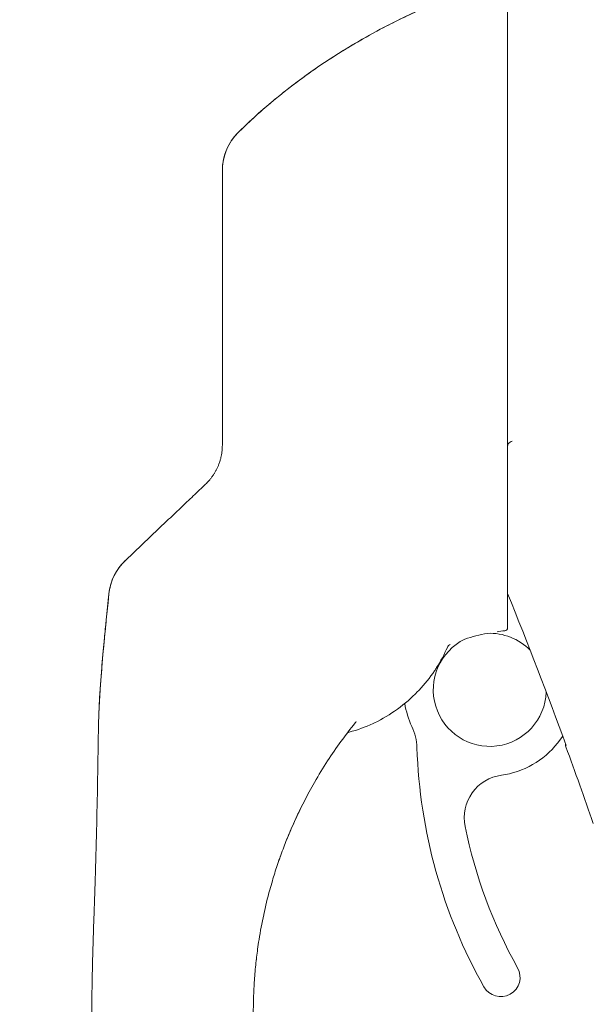
# Model space of a CAD drawing. Units: inches. Extents: x 6 to 248, y 5 to 146.
# Drawn here: x 117 to 119, y 87 to 91 of the extents above; entities that cross this region are included whole.
import ezdxf

# ---------------------------------------------------------------- set-up
doc = ezdxf.new("R2010")
doc.units = ezdxf.units.IN
doc.header["$LTSCALE"] = 15
doc.header["$MEASUREMENT"] = 0
doc.layers.add('Dimension (ANSI)', color=7, linetype='Continuous', lineweight=5)
doc.layers.add('Visible (ANSI)', color=7, linetype='Continuous', lineweight=5)
doc.styles.add('TAHOMA', font='tahoma.ttf')
doc.dimstyles.new('Default (ANSI)', dxfattribs={"dimscale": 15, "dimtxt": 0.07, "dimasz": 0.098425, "dimexe": 0.125, "dimexo": 0.0625, "dimgap": 0.031496, "dimtad": 0, "dimtih": 1, "dimtoh": 1, "dimrnd": 1e-08, "dimzin": 0, "dimdsep": 46, "dimtxsty": 'TAHOMA', "dimcen": 0.09, "dimdle": 0.393701, "dimclrd": 256, "dimclre": 256, "dimclrt": 256, "dimadec": 0, "dimazin": 0, "dimtfac": 1, "dimtofl": 0, "dimtmove": 0, "dimatfit": 3, "dimfxl": 1, "dimtolj": 1, "dimtzin": 0, "dimlwd": -1, "dimlwe": -1, "dimarcsym": 0})

# ---------------------------------------------------------------- blocks, each defined once
blk = doc.blocks.new('*D22')
at = {"layer": 'Defpoints', "color": 0, "transparency": 16777216}
for p in [(119.7127, 112.5809), (112.4951, 66.2059), (119.7127, 66.2059)]:
    blk.add_point(p, dxfattribs=at)
at = {"layer": 'Dimension (ANSI)', "transparency": 16777216}
for p, q in [((118.7752, 112.5809), (110.6201, 112.5809)), ((112.4951, 111.1046), (112.4951, 92.3443)), ((112.4951, 67.6823), (112.4951, 86.4426)), ((118.7752, 66.2059), (110.6201, 66.2059))]:
    blk.add_line(p, q, dxfattribs=at)
for points in [[(112.249, 111.1046), (112.7412, 111.1046), (112.4951, 112.5809)], [(112.249, 67.6823), (112.7412, 67.6823), (112.4951, 66.2059)]]:
    blk.add_solid(points, dxfattribs=at)
at = {"layer": 'Dimension (ANSI)', "transparency": 16777216, "insert": (112.4951, 89.3934), "char_height": 1.05, "attachment_point": 5, "style": 'TAHOMA'}
blk.add_mtext('\\A1;\\fTahoma|b0|i0;\\H1.0500;(46.38)\\P\\fTahoma|b0|i0;\\H1.0500;OPENING\\P\\fTahoma|b0|i0;\\H1.0500;(2 PL.)', dxfattribs=at)

msp = doc.modelspace()

# ---------------------------------------------------------------- linework, layer by layer
at = {"layer": 'Visible (ANSI)'}
for p, q in [((118.622, 90.74456), (118.622, 90.38487)), ((118.622, 90.03856), (118.622, 90.38487)), ((117.5787, 90.04835), (117.5787, 89.43464)), ((118.622, 89.1349), (118.622, 90.03856)), ((117.5787, 89.43464), (117.5787, 89.04488)), ((117.37609, 88.76789), (117.22428, 88.62367)), ((118.6115, 88.36652), (118.6115, 88.36651)), ((118.80462, 87.95599), (118.82393, 87.98057)), ((118.83644, 87.9465), (118.83644, 87.9465)), ((117.81144, 87.59618), (117.81144, 87.59618))]:
    msp.add_line(p, q, dxfattribs=at)
for centre, radius, start, end in [((117.77555, 90.04835), 0.19685, 134.52719, 180), ((118.61019, 88.37825), 0.01181, 276.3292, 0), ((118.5569, 88.15049), 0.20669, 116.31099, 357.72175), ((118.5569, 88.15049), 0.20669, 44.40446, 92.61018), ((118.5569, 88.15049), 0.31496, 189.12471, 205.12665), ((118.09352, 87.93317), 0.19685, 1.89778, 25.12665), ((120.2026, 88.00305), 1.91339, 181.89778, 209.35861), ((118.5569, 88.15049), 0.31496, 277.74913, 321.86218), ((104.06073, 82.49046), 15.74803, 19.171405, 20.255662), ((118.6206, 87.68237), 0.15748, 97.74913, 191.45908), ((120.2026, 88.00305), 1.77165, 191.45908, 209.35861), ((118.59672, 87.09971), 0.07087, 209.35861, 29.35861)]:
    msp.add_arc(centre, radius, start, end, dxfattribs=at)
for centre, major_axis, ratio, start_param, end_param in [((117.31321, 89.08395), (0.23783, -0.13949), 0.8320656, 6.0478666, 6.0835789), ((117.35986, 88.48096), (-0.19579, 0.02035), 0.9999986, 5.5757194, 6.2831853), ((118.71824, 87.40393), (-0.77222, -0.58468), 0.9998516, 4.1748317, 4.2041528)]:
    msp.add_ellipse(centre, major_axis=major_axis, ratio=ratio, start_param=start_param, end_param=end_param, dxfattribs=at)
for points, knots in [([(117.63751, 90.18882), (117.79107, 90.33985), (117.97049, 90.46714), (118.3031, 90.64231), (118.45317, 90.70324), (118.60676, 90.74996)], [0, 0, 0, 0, 1.6412227, 1.6412227, 2.8644748, 2.8644748, 2.8644748, 2.8644748]), ([(117.63751, 90.18869), (117.66327, 90.21404), (117.69015, 90.23909), (117.7181, 90.26376), (117.73341, 90.27728), (117.74904, 90.29067), (117.76499, 90.30394), (117.78154, 90.3177), (117.79843, 90.33133), (117.81566, 90.3448), (117.84534, 90.368), (117.87603, 90.39075), (117.90777, 90.41302), (117.9129, 90.41661), (117.91804, 90.42019), (117.92322, 90.42376), (117.96108, 90.44984), (118.00038, 90.47523), (118.04107, 90.49976), (118.04931, 90.50473), (118.05761, 90.50966), (118.06597, 90.51456), (118.09973, 90.53435), (118.1344, 90.55354), (118.16944, 90.57182), (118.19173, 90.58346), (118.21416, 90.59472), (118.23657, 90.60555), (118.26047, 90.61711), (118.28436, 90.62819), (118.30849, 90.63892), (118.34253, 90.65406), (118.37703, 90.66851), (118.41285, 90.68257), (118.42779, 90.68843), (118.44295, 90.69422), (118.45832, 90.69992), (118.50597, 90.71758), (118.55564, 90.73439), (118.60675, 90.74995)], [0, 0, 0, 0, 0.1076718, 0.1076718, 0.1076718, 0.1666667, 0.1666667, 0.1666667, 0.2278881, 0.2278881, 0.2278881, 0.3333333, 0.3333333, 0.3333333, 0.350348, 0.350348, 0.350348, 0.4747888, 0.4747888, 0.4747888, 0.5, 0.5, 0.5, 0.6018582, 0.6018582, 0.6018582, 0.6666667, 0.6666667, 0.6666667, 0.7358083, 0.7358083, 0.7358083, 0.8333333, 0.8333333, 0.8333333, 0.873992, 0.873992, 0.873992, 1, 1, 1, 1]), ([(117.5787, 90.04847), (117.5787, 90.05937), (117.57962, 90.07038), (117.58563, 90.10612), (117.5949, 90.13068), (117.61647, 90.16547), (117.62637, 90.17786), (117.63751, 90.18882)], [0, 0, 0, 0, 0.08333292, 0.08333292, 0.27614809, 0.27614809, 0.39524386, 0.39524386, 0.39524386, 0.39524386]), ([(118.622, 88.37825), (118.622, 88.37829), (118.622, 88.37834), (118.622, 88.37839), (118.622, 88.3784), (118.622, 88.3784), (118.622, 88.3784), (118.622, 88.37846), (118.622, 88.37852), (118.622, 88.37859), (118.622, 88.37859), (118.622, 88.3786), (118.622, 88.37861), (118.622, 88.37868), (118.622, 88.37876), (118.622, 88.37884), (118.622, 88.37886), (118.622, 88.37887), (118.622, 88.37888), (118.622, 88.37897), (118.622, 88.37907), (118.622, 88.37917), (118.622, 88.37919), (118.622, 88.37921), (118.622, 88.37923), (118.622, 88.37934), (118.622, 88.37946), (118.622, 88.37959), (118.622, 88.37962), (118.622, 88.37964), (118.622, 88.37967), (118.622, 88.3798), (118.622, 88.37995), (118.622, 88.38012), (118.622, 88.38015), (118.622, 88.38019), (118.622, 88.38022), (118.622, 88.38039), (118.622, 88.38058), (118.622, 88.38078), (118.622, 88.38083), (118.622, 88.38089), (118.622, 88.38094), (118.622, 88.38115), (118.622, 88.38138), (118.622, 88.38164), (118.622, 88.38171), (118.622, 88.38179), (118.622, 88.38186), (118.622, 88.38213), (118.622, 88.38242), (118.622, 88.38275), (118.622, 88.38285), (118.622, 88.38295), (118.622, 88.38306), (118.622, 88.3834), (118.622, 88.38376), (118.622, 88.38417), (118.622, 88.38432), (118.622, 88.38446), (118.622, 88.38461), (118.622, 88.38504), (118.622, 88.38551), (118.622, 88.38602), (118.622, 88.38622), (118.622, 88.38642), (118.622, 88.38663), (118.622, 88.38717), (118.622, 88.38775), (118.622, 88.38838), (118.622, 88.38864), (118.622, 88.38892), (118.622, 88.3892), (118.622, 88.38985), (118.622, 88.39055), (118.622, 88.3913), (118.622, 88.39165), (118.622, 88.39201), (118.622, 88.39238), (118.622, 88.39318), (118.622, 88.39403), (118.622, 88.39493), (118.622, 88.3954), (118.622, 88.39587), (118.622, 88.39636), (118.622, 88.39726), (118.622, 88.39818), (118.622, 88.39911), (118.622, 88.39963), (118.622, 88.40016), (118.622, 88.40068), (118.622, 88.40159), (118.622, 88.40249), (118.622, 88.4034), (118.622, 88.40394), (118.622, 88.40449), (118.622, 88.40505), (118.622, 88.40594), (118.622, 88.40683), (118.622, 88.40775), (118.622, 88.40834), (118.622, 88.40895), (118.622, 88.40956), (118.622, 88.41047), (118.622, 88.4114), (118.622, 88.41235), (118.622, 88.41303), (118.622, 88.41372), (118.622, 88.41443), (118.622, 88.4154), (118.622, 88.41639), (118.622, 88.41743), (118.622, 88.41823), (118.622, 88.41906), (118.622, 88.41991), (118.622, 88.42099), (118.622, 88.42211), (118.622, 88.42328), (118.622, 88.42426), (118.622, 88.42529), (118.622, 88.42635), (118.622, 88.42759), (118.622, 88.42888), (118.622, 88.43025), (118.622, 88.43148), (118.622, 88.43277), (118.622, 88.43413), (118.622, 88.43557), (118.622, 88.43708), (118.622, 88.43867), (118.622, 88.44022), (118.622, 88.44186), (118.622, 88.44357), (118.622, 88.44526), (118.622, 88.44702), (118.622, 88.44887), (118.622, 88.45083), (118.622, 88.45289), (118.622, 88.45507), (118.622, 88.45703), (118.622, 88.45909), (118.622, 88.46125), (118.622, 88.46372), (118.622, 88.46633), (118.622, 88.46907), (118.622, 88.47139), (118.622, 88.4738), (118.622, 88.47632), (118.622, 88.47946), (118.622, 88.48275), (118.622, 88.48613), (118.622, 88.48865), (118.622, 88.49123), (118.622, 88.49381), (118.622, 88.49735), (118.622, 88.50092), (118.622, 88.5045), (118.622, 88.507), (118.622, 88.5095), (118.622, 88.51201), (118.622, 88.5157), (118.622, 88.51938), (118.622, 88.52309), (118.622, 88.5255), (118.622, 88.52791), (118.622, 88.53034), (118.622, 88.5342), (118.622, 88.5381), (118.622, 88.54203), (118.622, 88.54437), (118.622, 88.54672), (118.622, 88.54909), (118.622, 88.55319), (118.622, 88.55734), (118.622, 88.56155), (118.622, 88.56385), (118.622, 88.56617), (118.622, 88.56851), (118.622, 88.57293), (118.622, 88.57743), (118.622, 88.58206), (118.622, 88.58438), (118.622, 88.58673), (118.622, 88.58912), (118.622, 88.59404), (118.622, 88.59912), (118.622, 88.60441), (118.622, 88.60683), (118.622, 88.6093), (118.622, 88.61182), (118.622, 88.61749), (118.622, 88.62343), (118.622, 88.62971), (118.622, 88.63232), (118.622, 88.63498), (118.622, 88.63771), (118.622, 88.64448), (118.622, 88.65164), (118.622, 88.65918), (118.622, 88.662), (118.622, 88.66488), (118.622, 88.6678), (118.622, 88.67588), (118.622, 88.68436), (118.622, 88.69298), (118.622, 88.69583), (118.622, 88.6987), (118.622, 88.70157), (118.622, 88.71044), (118.622, 88.71935), (118.622, 88.72835), (118.622, 88.73107), (118.622, 88.73379), (118.622, 88.73653), (118.622, 88.74583), (118.622, 88.75523), (118.622, 88.76469), (118.622, 88.76722), (118.622, 88.76976), (118.622, 88.7723), (118.622, 88.78204), (118.622, 88.79183), (118.622, 88.80164), (118.622, 88.80396), (118.622, 88.80628), (118.622, 88.80861), (118.622, 88.81868), (118.622, 88.82878), (118.622, 88.83885), (118.622, 88.84093), (118.622, 88.84301), (118.622, 88.84508), (118.622, 88.8554), (118.622, 88.86568), (118.622, 88.87593), (118.622, 88.87775), (118.622, 88.87956), (118.622, 88.88138), (118.622, 88.89188), (118.622, 88.90235), (118.622, 88.91242), (118.622, 88.91392), (118.622, 88.91541), (118.622, 88.91689), (118.622, 88.92704), (118.622, 88.93671), (118.622, 88.94604), (118.622, 88.94721), (118.622, 88.94838), (118.622, 88.94954), (118.622, 88.959), (118.622, 88.96813), (118.622, 88.97739), (118.622, 88.97832), (118.622, 88.97925), (118.622, 88.98019), (118.622, 88.98971), (118.622, 88.99943), (118.622, 89.0092), (118.622, 89.00993), (118.622, 89.01067), (118.622, 89.0114), (118.622, 89.02139), (118.622, 89.03143), (118.622, 89.04148), (118.622, 89.04201), (118.622, 89.04253), (118.622, 89.04306), (118.622, 89.05333), (118.622, 89.06361), (118.622, 89.07397), (118.622, 89.07428), (118.622, 89.0746), (118.622, 89.07491), (118.622, 89.08558), (118.622, 89.09633), (118.622, 89.10641), (118.622, 89.11649), (118.622, 89.12591), (118.622, 89.1349)], [0, 0, 0, 0, 0.0208333, 0.0208333, 0.0208333, 0.0225246, 0.0225246, 0.0225246, 0.0416667, 0.0416667, 0.0416667, 0.0437794, 0.0437794, 0.0437794, 0.0625, 0.0625, 0.0625, 0.0650373, 0.0650373, 0.0650373, 0.0833333, 0.0833333, 0.0833333, 0.0862992, 0.0862992, 0.0862992, 0.1041667, 0.1041667, 0.1041667, 0.107539, 0.107539, 0.107539, 0.125, 0.125, 0.125, 0.1287917, 0.1287917, 0.1287917, 0.1458333, 0.1458333, 0.1458333, 0.1500461, 0.1500461, 0.1500461, 0.1666667, 0.1666667, 0.1666667, 0.1713007, 0.1713007, 0.1713007, 0.1875, 0.1875, 0.1875, 0.1925562, 0.1925562, 0.1925562, 0.2083333, 0.2083333, 0.2083333, 0.2137891, 0.2137891, 0.2137891, 0.2291667, 0.2291667, 0.2291667, 0.2350665, 0.2350665, 0.2350665, 0.25, 0.25, 0.25, 0.2563676, 0.2563676, 0.2563676, 0.2708333, 0.2708333, 0.2708333, 0.2774311, 0.2774311, 0.2774311, 0.2916667, 0.2916667, 0.2916667, 0.2989771, 0.2989771, 0.2989771, 0.3125, 0.3125, 0.3125, 0.3201523, 0.3201523, 0.3201523, 0.3333333, 0.3333333, 0.3333333, 0.3413044, 0.3413044, 0.3413044, 0.3541667, 0.3541667, 0.3541667, 0.3625766, 0.3625766, 0.3625766, 0.375, 0.375, 0.375, 0.3838244, 0.3838244, 0.3838244, 0.3958333, 0.3958333, 0.3958333, 0.4050775, 0.4050775, 0.4050775, 0.4166667, 0.4166667, 0.4166667, 0.4263291, 0.4263291, 0.4263291, 0.4375, 0.4375, 0.4375, 0.4476051, 0.4476051, 0.4476051, 0.4583333, 0.4583333, 0.4583333, 0.4688583, 0.4688583, 0.4688583, 0.4791667, 0.4791667, 0.4791667, 0.4901227, 0.4901227, 0.4901227, 0.5, 0.5, 0.5, 0.5112991, 0.5112991, 0.5112991, 0.5208333, 0.5208333, 0.5208333, 0.532743, 0.532743, 0.532743, 0.5416667, 0.5416667, 0.5416667, 0.5539193, 0.5539193, 0.5539193, 0.5625, 0.5625, 0.5625, 0.5751208, 0.5751208, 0.5751208, 0.5833333, 0.5833333, 0.5833333, 0.5963907, 0.5963907, 0.5963907, 0.6041667, 0.6041667, 0.6041667, 0.6176405, 0.6176405, 0.6176405, 0.625, 0.625, 0.625, 0.6388778, 0.6388778, 0.6388778, 0.6458333, 0.6458333, 0.6458333, 0.6601343, 0.6601343, 0.6601343, 0.6666667, 0.6666667, 0.6666667, 0.6813819, 0.6813819, 0.6813819, 0.6875, 0.6875, 0.6875, 0.7026649, 0.7026649, 0.7026649, 0.7083333, 0.7083333, 0.7083333, 0.7239823, 0.7239823, 0.7239823, 0.7291667, 0.7291667, 0.7291667, 0.7451689, 0.7451689, 0.7451689, 0.75, 0.75, 0.75, 0.7664337, 0.7664337, 0.7664337, 0.7708333, 0.7708333, 0.7708333, 0.7876861, 0.7876861, 0.7876861, 0.7916667, 0.7916667, 0.7916667, 0.8089384, 0.8089384, 0.8089384, 0.8125, 0.8125, 0.8125, 0.8301988, 0.8301988, 0.8301988, 0.8333333, 0.8333333, 0.8333333, 0.8514697, 0.8514697, 0.8514697, 0.8541667, 0.8541667, 0.8541667, 0.8726796, 0.8726796, 0.8726796, 0.875, 0.875, 0.875, 0.8939345, 0.8939345, 0.8939345, 0.8958333, 0.8958333, 0.8958333, 0.9152135, 0.9152135, 0.9152135, 0.9166667, 0.9166667, 0.9166667, 0.9364623, 0.9364623, 0.9364623, 0.9375, 0.9375, 0.9375, 0.9577228, 0.9577228, 0.9577228, 0.9583333, 0.9583333, 0.9583333, 0.9791667, 0.9791667, 0.9791667, 1, 1, 1, 1]), ([(117.5787, 89.04488), (117.5787, 89.04146), (117.57861, 89.03812), (117.57844, 89.03485), (117.57819, 89.02992), (117.57776, 89.02518), (117.5772, 89.02063), (117.57674, 89.01698), (117.5762, 89.01345), (117.57559, 89.01004), (117.57493, 89.00638), (117.57419, 89.00286), (117.57339, 88.99946), (117.5725, 88.99574), (117.57154, 88.99216), (117.57052, 88.98874), (117.56975, 88.98614), (117.56894, 88.98362), (117.56811, 88.98119), (117.56685, 88.97751), (117.56554, 88.97402), (117.56419, 88.9707), (117.56347, 88.96894), (117.56274, 88.96722), (117.56201, 88.96555), (117.56044, 88.962), (117.55885, 88.95866), (117.55724, 88.9555), (117.55667, 88.95438), (117.55609, 88.95328), (117.55552, 88.95221), (117.55372, 88.94883), (117.5519, 88.94567), (117.5501, 88.94269), (117.54971, 88.94206), (117.54932, 88.94143), (117.54894, 88.94081), (117.54695, 88.93761), (117.54496, 88.93463), (117.543, 88.93183), (117.5428, 88.93155), (117.5426, 88.93127), (117.54241, 88.93099), (117.54025, 88.92794), (117.5381, 88.92511), (117.53598, 88.92243), (117.53386, 88.91976), (117.53175, 88.91725), (117.52964, 88.91485), (117.52947, 88.91466), (117.5293, 88.91447), (117.52913, 88.91428), (117.52719, 88.91209), (117.52524, 88.90999), (117.52331, 88.90799)], [0.00000003, 0.00000003, 0.00000003, 0.00000003, 0.03985935, 0.03985935, 0.03985935, 0.1, 0.1, 0.1, 0.14823446, 0.14823446, 0.14823446, 0.2, 0.2, 0.2, 0.25682288, 0.25682288, 0.25682288, 0.3, 0.3, 0.3, 0.36531419, 0.36531419, 0.36531419, 0.4, 0.4, 0.4, 0.47383742, 0.47383742, 0.47383742, 0.5, 0.5, 0.5, 0.58235434, 0.58235434, 0.58235434, 0.6, 0.6, 0.6, 0.69089057, 0.69089057, 0.69089057, 0.7, 0.7, 0.7, 0.8, 0.8, 0.8, 0.9, 0.9, 0.9, 0.90798514, 0.90798514, 0.90798514, 1, 1, 1, 1]), ([(118.62274, 89.04621), (118.62244, 89.04515), (118.62225, 89.04317), (118.62204, 89.03856), (118.622, 89.03599), (118.622, 89.03368)], [0.000001007, 0.000001007, 0.000001007, 0.000001007, 0.012726703, 0.012726703, 0.024598142, 0.024598142, 0.024598142, 0.024598142]), ([(118.62274, 89.04621), (118.62308, 89.04735), (118.62354, 89.04842), (118.62415, 89.04942), (118.62457, 89.05011), (118.62506, 89.05077), (118.62562, 89.0514), (118.627, 89.05296), (118.62882, 89.05437), (118.63097, 89.05572), (118.63313, 89.05707), (118.63561, 89.05835), (118.63823, 89.05964)], [0, 0, 0, 0, 0.1972433, 0.1972433, 0.1972433, 0.3333333, 0.3333333, 0.3333333, 0.6666667, 0.6666667, 0.6666667, 1, 1, 1, 1]), ([(117.164, 88.5012), (117.16619, 88.52236), (117.17194, 88.54343), (117.18948, 88.58178), (117.20138, 88.5996), (117.21736, 88.61679), (117.21915, 88.61865), (117.22167, 88.62115), (117.22236, 88.62183), (117.22332, 88.62275), (117.22358, 88.623), (117.22389, 88.6233), (117.22394, 88.62335), (117.22401, 88.62342), (117.22404, 88.62344), (117.22407, 88.62347), (117.22408, 88.62348), (117.2241, 88.62351), (117.22412, 88.62352), (117.22413, 88.62353), (117.22414, 88.62354), (117.22416, 88.62356), (117.22417, 88.62356), (117.2242, 88.6236), (117.22419, 88.62359), (117.2242, 88.62359), (117.2242, 88.62359), (117.2242, 88.6236), (117.2242, 88.6236), (117.22421, 88.6236), (117.22421, 88.62361), (117.22425, 88.62364), (117.22429, 88.62368), (117.22434, 88.62373), (117.22435, 88.62374), (117.22436, 88.62375), (117.22436, 88.62375), (117.22437, 88.62375), (117.22437, 88.62375), (117.22437, 88.62376), (117.22437, 88.62376), (117.22437, 88.62376), (117.22437, 88.62376), (117.22437, 88.62376), (117.22437, 88.62376), (117.22437, 88.62376)], [0, 0, 0, 0, 0.16211607, 0.16211607, 0.32133381, 0.32133381, 0.34099845, 0.34099845, 0.34837147, 0.34837147, 0.35113636, 0.35113636, 0.35165492, 0.35165492, 0.3519052, 0.3519052, 0.35203049, 0.35203049, 0.3521567, 0.3521567, 0.35228394, 0.35228394, 0.35253934, 0.35253934, 0.35455782, 0.35455782, 0.36255655, 0.36255655, 0.38655228, 0.38655228, 0.45853948, 0.45853948, 0.67450112, 0.67450112, 0.69474752, 0.69474752, 0.70993232, 0.70993232, 0.71028821, 0.71028821, 0.71053817, 0.71053817, 0.71060066, 0.71060066, 0.7106319, 0.7106319, 0.7106319, 0.7106319]), ([(117.12534, 87.99425), (117.12581, 88.02301), (117.12677, 88.05205), (117.12811, 88.0812), (117.12943, 88.10979), (117.13112, 88.13849), (117.13308, 88.16714), (117.13349, 88.17314), (117.13391, 88.17913), (117.13434, 88.18512), (117.13698, 88.2215), (117.14002, 88.25774), (117.14328, 88.29347), (117.14466, 88.30863), (117.14608, 88.32369), (117.14752, 88.33865), (117.14969, 88.36113), (117.15192, 88.38336), (117.15415, 88.40529), (117.15747, 88.43797), (117.16082, 88.46999), (117.16406, 88.50123)], [0, 0, 0, 0, 0.1682504, 0.1682504, 0.1682504, 0.3333333, 0.3333333, 0.3333333, 0.3678785, 0.3678785, 0.3678785, 0.5776691, 0.5776691, 0.5776691, 0.6666667, 0.6666667, 0.6666667, 0.8005154, 0.8005154, 0.8005154, 1, 1, 1, 1]), ([(118.40165, 88.30577), (118.39039, 88.2801), (118.37718, 88.2553), (118.36217, 88.23166), (118.35966, 88.22771), (118.3571, 88.22379), (118.3545, 88.21991), (118.33769, 88.19487), (118.31884, 88.17124), (118.29818, 88.14929), (118.29645, 88.14745), (118.29471, 88.14563), (118.29296, 88.14382), (118.27049, 88.1206), (118.24595, 88.09934), (118.21976, 88.08041), (118.21947, 88.0802), (118.21918, 88.07999), (118.21889, 88.07978), (118.19237, 88.06069), (118.16418, 88.04398), (118.13471, 88.02989), (118.13309, 88.02911), (118.13146, 88.02834), (118.12982, 88.02758), (118.10184, 88.01453), (118.07274, 88.00383), (118.04293, 87.99564)], [0.00000351, 0.00000351, 0.00000351, 0.00000351, 0.17135523, 0.17135523, 0.17135523, 0.2, 0.2, 0.2, 0.38457688, 0.38457688, 0.38457688, 0.4, 0.4, 0.4, 0.59780137, 0.59780137, 0.59780137, 0.6, 0.6, 0.6, 0.8, 0.8, 0.8, 0.81102556, 0.81102556, 0.81102556, 0.99999763, 0.99999763, 0.99999763, 0.99999763]), ([(118.41234, 88.31625), (118.41004, 88.31529), (118.40573, 88.31248), (118.4027, 88.30817), (118.40165, 88.30577)], [0, 0, 0, 0, 0.5, 0.99996241, 0.99996241, 0.99996241, 0.99996241]), ([(118.0648, 88.03013), (118.02895, 87.98562), (117.99516, 87.93902), (117.94709, 87.86498), (117.93109, 87.8388), (117.88919, 87.76584), (117.86456, 87.71779), (117.84244, 87.66903)], [0, 0, 0, 0, 0.4446984, 0.4446984, 0.6800717, 0.6800717, 1.0891209, 1.0891209, 1.0891209, 1.0891209]), ([(117.10144, 86.97306), (117.10144, 86.97427), (117.10144, 86.97564), (117.10144, 86.97754), (117.10144, 86.97846), (117.10145, 86.98106), (117.10145, 86.98197), (117.10145, 86.98411), (117.10145, 86.98502), (117.10146, 86.98703), (117.10146, 86.988), (117.10147, 86.99054), (117.10148, 86.99226), (117.10149, 86.99571), (117.1015, 86.99738), (117.10151, 87.00102), (117.10152, 87.00301), (117.10156, 87.00938), (117.10159, 87.01381), (117.10185, 87.04549), (117.10225, 87.07206), (117.10419, 87.16986), (117.10654, 87.24213), (117.11059, 87.36273), (117.11225, 87.4111), (117.11754, 87.57779), (117.12033, 87.6966), (117.12307, 87.85504), (117.1237, 87.89465), (117.12456, 87.94747), (117.12477, 87.96067), (117.12507, 87.97828), (117.12514, 87.98268), (117.12524, 87.98855), (117.12526, 87.99002), (117.1253, 87.99197), (117.12531, 87.99246), (117.12532, 87.99311), (117.12532, 87.99328), (117.12532, 87.99352), (117.12532, 87.9936), (117.12533, 87.99372), (117.12533, 87.99376), (117.12533, 87.99382), (117.12533, 87.99383), (117.12533, 87.99385), (117.12533, 87.99385), (117.12533, 87.9939), (117.12533, 87.99394), (117.12533, 87.994), (117.12533, 87.99402), (117.12533, 87.99407), (117.12533, 87.99408), (117.12533, 87.99413), (117.12533, 87.99414), (117.12533, 87.99418), (117.12533, 87.99419), (117.12534, 87.99423), (117.12534, 87.99423), (117.12534, 87.99424), (117.12534, 87.99424), (117.12534, 87.99425), (117.12534, 87.99425), (117.12534, 87.99425), (117.12534, 87.99425), (117.12534, 87.99425), (117.12534, 87.99425), (117.12534, 87.99425), (117.12534, 87.99425), (117.12534, 87.99425), (117.12534, 87.99425), (117.12534, 87.99425), (117.12534, 87.99425), (117.12534, 87.99425), (117.12534, 87.99425), (117.12534, 87.99425)], [0, 0, 0, 0, 0.1157991, 0.1157991, 0.2107727, 0.2107727, 0.2493749, 0.2493749, 0.2702739, 0.2702739, 0.2845283, 0.2845283, 0.3014501, 0.3014501, 0.3149373, 0.3149373, 0.3301702, 0.3301702, 0.3636562, 0.3636562, 0.5725527, 0.5725527, 1.1297949, 1.1297949, 1.5010564, 1.5010564, 2.4073, 2.4073, 2.7092342, 2.7092342, 2.8098753, 2.8098753, 2.8434221, 2.8434221, 2.8546049, 2.8546049, 2.8583347, 2.8583347, 2.8595797, 2.8595797, 2.8602002, 2.8602002, 2.8605621, 2.8605621, 2.8606822, 2.8606822, 2.8607222, 2.8607222, 2.8611274, 2.8611274, 2.8615308, 2.8615308, 2.8620623, 2.8620623, 2.8630847, 2.8630847, 2.8658755, 2.8658755, 2.874241, 2.874241, 2.8867881, 2.8867881, 2.9056086, 2.9056086, 2.9338395, 2.9338395, 2.9550126, 2.9550126, 2.9708924, 2.9708924, 2.9738699, 2.9738699, 2.9744282, 2.9744282, 2.9745329, 2.9745329, 2.9745329, 2.9745329]), ([(118.04293, 87.99564), (118.04084, 87.99506), (118.03697, 87.99329), (118.03382, 87.99038), (118.03255, 87.98879)], [0, 0, 0, 0, 0.5, 0.96004185, 0.96004185, 0.96004185, 0.96004185]), ([(118.83485, 87.94258), (118.83412, 87.94457), (118.83371, 87.94671), (118.8336, 87.95028), (118.83372, 87.95173), (118.834, 87.95316)], [0, 0, 0, 0, 0.016175273, 0.016175273, 0.027171039, 0.027171039, 0.027171039, 0.027171039]), ([(117.69199, 86.97306), (117.69199, 86.9982), (117.69255, 87.02449), (117.69385, 87.05217), (117.6943, 87.06168), (117.69483, 87.07135), (117.69547, 87.0812), (117.69679, 87.10186), (117.69856, 87.12328), (117.7008, 87.14513), (117.70274, 87.16402), (117.70504, 87.18323), (117.70769, 87.20255), (117.70928, 87.21412), (117.711, 87.22573), (117.71285, 87.23736), (117.71765, 87.26762), (117.72333, 87.29802), (117.72986, 87.32827), (117.72989, 87.32842), (117.72992, 87.32856), (117.72995, 87.32871), (117.73651, 87.35908), (117.74392, 87.3893), (117.75208, 87.41903), (117.75513, 87.43015), (117.75829, 87.4412), (117.76154, 87.45217), (117.76717, 87.47115), (117.77309, 87.48988), (117.77921, 87.50816), (117.78613, 87.52883), (117.79332, 87.54893), (117.80059, 87.5682), (117.80416, 87.57764), (117.80774, 87.58688), (117.81134, 87.59594), (117.8216, 87.62172), (117.83199, 87.64599), (117.84244, 87.66903)], [0, 0, 0, 0, 0.1240597, 0.1240597, 0.1240597, 0.1666667, 0.1666667, 0.1666667, 0.2560637, 0.2560637, 0.2560637, 0.3333333, 0.3333333, 0.3333333, 0.3796154, 0.3796154, 0.3796154, 0.5, 0.5, 0.5, 0.5005928, 0.5005928, 0.5005928, 0.6214595, 0.6214595, 0.6214595, 0.6666667, 0.6666667, 0.6666667, 0.7448911, 0.7448911, 0.7448911, 0.8333333, 0.8333333, 0.8333333, 0.8766501, 0.8766501, 0.8766501, 1, 1, 1, 1]), ([(117.84244, 87.66903), (117.84243, 87.66901), (117.84239, 87.66893), (117.84242, 87.669), (117.84242, 87.669), (117.84243, 87.66902), (117.84243, 87.66902), (117.84243, 87.66903), (117.84243, 87.66903), (117.84244, 87.66903), (117.84244, 87.66903), (117.84244, 87.66903), (117.84244, 87.66903), (117.84244, 87.66903), (117.84244, 87.66903), (117.84244, 87.66903)], [0, 0, 0, 0, 0.002415819, 0.002415819, 0.005946645, 0.005946645, 0.010359087, 0.010359087, 0.013668346, 0.013668346, 0.014288832, 0.014288832, 0.014730066, 0.014730066, 0.014731324, 0.014731324, 0.014731324, 0.014731324]), ([(117.78447, 87.52361), (117.78631, 87.52893), (117.78817, 87.53422), (117.79694, 87.55878), (117.80411, 87.57774), (117.81146, 87.59618)], [-0.42008587, -0.42008587, -0.42008587, -0.42008587, -0.37680992, -0.37680992, -0.21837305, -0.21837305, -0.21837305, -0.21837305])]:
    msp.add_open_spline(points, degree=3, knots=knots, dxfattribs=at)
for points in [[(117.51743, 88.90216), (117.50273, 88.8882), (117.47269, 88.85966), (117.42558, 88.81491), (117.39282, 88.78378), (117.37609, 88.76789)], [(117.12534, 87.99425), (117.12808, 88.1634), (117.14652, 88.33263), (117.164, 88.5012)], [(117.164, 88.5012), (117.164, 88.5012), (117.164, 88.5012), (117.164, 88.5012)], [(118.83644, 87.9465), (118.76811, 88.1332), (118.69639, 88.31868), (118.622, 88.50305)], [(118.5475, 88.35697), (118.51995, 88.35162), (118.49242, 88.34454), (118.46515, 88.33571)], [(118.06854, 88.03475), (118.06726, 88.03317), (118.06601, 88.03164), (118.06481, 88.03013)], [(117.84244, 87.66903), (117.84934, 87.68424), (117.85624, 87.69885), (117.86296, 87.71262)], [(117.84244, 87.66903), (117.83154, 87.645), (117.82119, 87.62068), (117.81144, 87.59618)], [(117.83725, 87.65747), (117.82856, 87.63791), (117.8199, 87.61739), (117.81146, 87.59618)], [(117.7025, 87.16091), (117.70293, 87.16482), (117.70339, 87.16874), (117.70386, 87.17268)], [(117.70386, 87.17268), (117.70409, 87.17466), (117.70433, 87.17665), (117.70458, 87.17864)]]:
    msp.add_open_spline(points, degree=3, dxfattribs=at)

# ---------------------------------------------------------------- dimensions: what is measured, and where the dimension line sits
at = {"layer": 'Dimension (ANSI)'}
dim = msp.add_linear_dim(base=(112.4951073072, 66.205940091), p1=(119.7127223038, 112.580940091), p2=(119.7127223038, 66.205940091), angle=270, text='\\fTahoma|b0|i0;\\H1.0500;(<>)\\P\\fTahoma|b0|i0;\\H1.0500;OPENING\\P\\fTahoma|b0|i0;\\H1.0500;(2 PL.)', dimstyle='Default (ANSI)', override={"dimgap": 0.031496, "dimdec": 2, "dimtol": 0, "dimlim": 0, "dimtp": 0, "dimtm": 0, "dimtdec": 2, "dimatfit": 1}, dxfattribs=at)
dim.commit()
dim.dimension.update_dxf_attribs({"geometry": '*D22', "text_midpoint": (112.4951073072, 89.393440091), "dimtype": 160})

doc.saveas('drawing.dxf')
